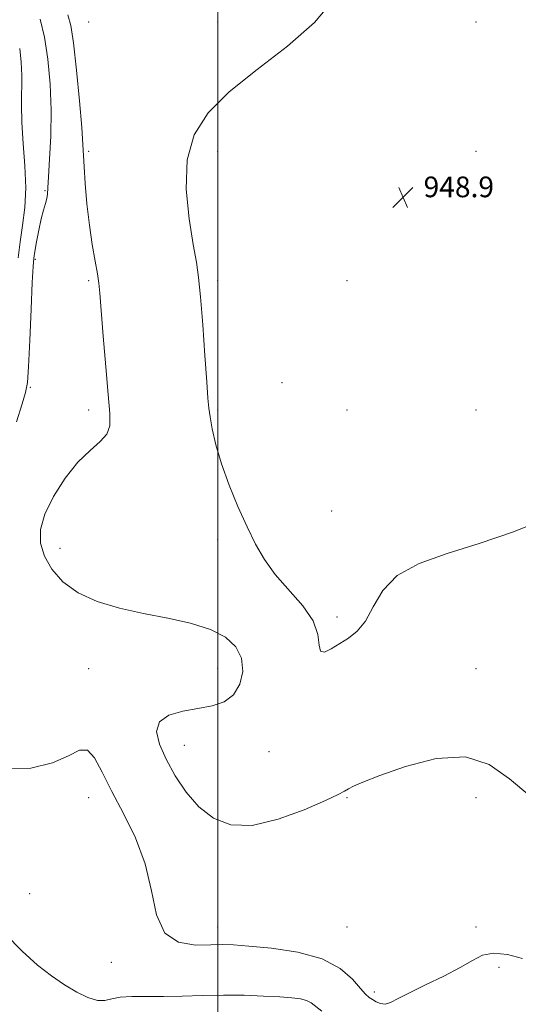
# Model space of a CAD drawing. Extents: x 2102300 to 2105200, y 334800 to 337700.
# Drawn here: x 2103923 to 2104116, y 335520 to 335901 of the extents above; entities that cross this region are included whole.
import ezdxf

# ---------------------------------------------------------------- set-up
doc = ezdxf.new("R2010")
doc.units = 0
doc.header["$MEASUREMENT"] = 0
for name, color, linetype, lineweight in [('32000', 7, 'Continuous', 0), ('DTM SPOT ELEVATION', 2, 'Continuous', 13), ('INDEX CONTOUR', 41, 'Continuous', 13), ('INTERMEDIATE CONTOUR', 44, 'Continuous', 0), ('SPOT ELEVATION', 7, 'Continuous', 0)]:
    doc.layers.add(name, color=color, linetype=linetype, lineweight=lineweight)
doc.styles.add('Style-ITALICS', font='ITALICS.shx')

# ---------------------------------------------------------------- blocks, each defined once
blk = doc.blocks.new('SPOT')
at = {"layer": 'SPOT ELEVATION'}
for p, q in [((-3.91, -3.91), (3.82, 3.81)), ((-1.65, 3.77), (1.72, -3.93))]:
    blk.add_line(p, q, dxfattribs=at)

msp = doc.modelspace()

# ---------------------------------------------------------------- linework, layer by layer
at = {"layer": '32000', "flags": 128}
msp.add_lwpolyline([(2104000, 335000), (2104000, 337500)], dxfattribs=at)
at = {"layer": 'DTM SPOT ELEVATION'}
for p in [(2103950, 335900, 950.8), (2104000, 335900, 950.97), (2104100, 335900, 948.69), (2103950, 335850, 951.69), (2104000, 335850, 949.23), (2104100, 335850, 948.93), (2103933.15, 335834.82, 954.13), (2103929.39, 335808.21, 953.76), (2103950, 335800, 952.21), (2104000, 335800, 949.65), (2104050, 335800, 948.85), (2104024.89, 335760.5, 948.21), (2103927.51, 335758.77, 953.71), (2103950, 335750, 952.41), (2104000, 335750, 949.82), (2104050, 335750, 949.06), (2104100, 335750, 948.56), (2104044.1, 335710.9, 949.25), (2104000, 335700, 950.28), (2103939, 335696.52, 951.15), (2104046.19, 335669.88, 949.64), (2103950, 335650, 953.25), (2104000, 335650, 952.82), (2104100, 335650, 951.28), (2103987.11, 335620.33, 951.24), (2104019.8, 335617.88, 950.76), (2103950, 335600, 954.67), (2104050, 335600, 952.11), (2104100, 335600, 952.57), (2103927.2, 335562.92, 954.24), (2104000, 335550, 953.32), (2104050, 335550, 952.86), (2104100, 335550, 953.1), (2103958.78, 335536.43, 954.46), (2104108.9, 335534.44, 954.9), (2104060.59, 335524.95, 953.6)]:
    msp.add_point(p, dxfattribs=at)
at = {"layer": 'INDEX CONTOUR'}
msp.add_polyline3d([(2104127.055, 335707.864, 950), (2104114.478, 335702.836, 950), (2104101.275, 335698.321, 950), (2104088.804, 335694.459, 950), (2104077.956, 335690.631, 950), (2104069.502, 335686.029, 950), (2104063.882, 335680.175, 950), (2104060.206, 335673.899, 950), (2104057.252, 335668.36, 950), (2104054.041, 335664.414, 950), (2104050.579, 335661.706, 950), (2104043.918, 335657.613, 950), (2104041.341, 335656.374, 950), (2104039.756, 335656.665, 950), (2104039.251, 335659.053, 950), (2104038.767, 335663.171, 950), (2104036.96, 335668.418, 950), (2104032.934, 335674.242, 950), (2104022.297, 335686.314, 950), (2104018.064, 335692.122, 950), (2104014.62, 335698.124, 950), (2104011.36, 335704.853, 950), (2104007.859, 335712.631, 950), (2104004.393, 335720.956, 950), (2104001.419, 335729.117, 950), (2103999.282, 335736.469, 950), (2103997.893, 335742.649, 950), (2103997.056, 335747.367, 950), (2103996.568, 335750.737, 950), (2103996.214, 335754.51, 950), (2103995.771, 335760.844, 950), (2103995.082, 335771.042, 950), (2103994.236, 335782.991, 950), (2103993.385, 335793.724, 950), (2103992.615, 335801.203, 950), (2103991.747, 335807.108, 950), (2103990.533, 335814.052, 950), (2103988.941, 335823.888, 950), (2103987.797, 335835.443, 950), (2103988.137, 335846.784, 950), (2103990.855, 335856.458, 950), (2103996.252, 335864.916, 950), (2104004.482, 335873.084, 950), (2104015.321, 335881.698, 950), (2104027.018, 335890.713, 950), (2104037.445, 335899.896, 950), (2104045.046, 335909.025, 950)], dxfattribs=at)
at = {"layer": 'INTERMEDIATE CONTOUR'}
for points in [[(2103922.107, 335745.417, 954), (2103924.31, 335752.373, 954), (2103925.65, 335756.76, 954), (2103926.337, 335760.597, 954), (2103926.771, 335766.746, 954), (2103927.268, 335777.019, 954), (2103927.796, 335789.028, 954), (2103928.239, 335799.34, 954), (2103928.531, 335805.467, 954), (2103928.798, 335808.716, 954), (2103929.214, 335811.345, 954), (2103929.903, 335815.085, 954), (2103930.782, 335819.561, 954), (2103931.723, 335823.872, 954), (2103932.601, 335827.304, 954), (2103933.333, 335829.884, 954), (2103933.84, 335831.825, 954), (2103934.092, 335833.496, 954), (2103934.24, 335835.883, 954), (2103934.48, 335840.13, 954), (2103934.927, 335847.025, 954), (2103935.373, 335855.949, 954), (2103935.526, 335865.927, 954), (2103935.158, 335876.05, 954), (2103934.286, 335885.659, 954), (2103932.983, 335894.156, 954), (2103931.32, 335901.12, 954)], [(2104120.833, 335600.824, 952), (2104112.965, 335607.377, 952), (2104105.111, 335612.904, 952), (2104095.895, 335615.833, 952), (2104084.552, 335615.157, 952), (2104072.739, 335612.14, 952), (2104062.723, 335608.619, 952), (2104056.195, 335606.058, 952), (2104052.544, 335604.449, 952), (2104050.581, 335603.421, 952), (2104049.073, 335602.561, 952), (2104046.6, 335601.289, 952), (2104041.699, 335598.99, 952), (2104033.483, 335595.402, 952), (2104023.372, 335591.683, 952), (2104013.366, 335589.349, 952), (2104005.049, 335589.571, 952), (2103998.336, 335592.154, 952), (2103992.729, 335596.559, 952), (2103987.822, 335602.234, 952), (2103983.584, 335608.561, 952), (2103980.075, 335614.914, 952), (2103977.464, 335620.718, 952), (2103976.345, 335625.648, 952), (2103977.419, 335629.437, 952), (2103981.073, 335631.938, 952), (2103986.447, 335633.484, 952), (2103992.367, 335634.528, 952), (2103997.823, 335635.545, 952), (2104002.469, 335637.096, 952), (2104006.125, 335639.764, 952), (2104008.606, 335643.898, 952), (2104009.715, 335648.909, 952), (2104009.254, 335653.976, 952), (2104007.048, 335658.42, 952), (2104003.03, 335662.125, 952), (2103997.158, 335665.123, 952), (2103989.515, 335667.485, 952), (2103980.658, 335669.458, 952), (2103971.271, 335671.335, 952), (2103962.007, 335673.404, 952), (2103953.403, 335675.951, 952), (2103945.971, 335679.26, 952), (2103940.111, 335683.499, 952), (2103935.806, 335688.367, 952), (2103932.933, 335693.447, 952), (2103931.419, 335698.467, 952), (2103931.403, 335703.735, 952), (2103933.071, 335709.706, 952), (2103936.461, 335716.59, 952), (2103940.991, 335723.622, 952), (2103945.928, 335729.79, 952), (2103950.584, 335734.37, 952), (2103954.468, 335737.77, 952), (2103957.139, 335740.683, 952), (2103958.307, 335743.897, 952), (2103958.303, 335748.58, 952), (2103957.613, 335755.997, 952), (2103956.672, 335766.725, 952), (2103955.716, 335778.591, 952), (2103954.432, 335795.133, 952), (2103954.031, 335799.062, 952), (2103953.467, 335802.633, 952), (2103952.558, 335807.558, 952), (2103951.44, 335813.939, 952), (2103950.327, 335821.473, 952), (2103949.398, 335829.718, 952), (2103948.706, 335837.649, 952), (2103948.269, 335844.1, 952), (2103947.854, 335852.728, 952), (2103947.396, 335859.221, 952), (2103946.504, 335869.522, 952), (2103945.344, 335881.467, 952), (2103944.164, 335891.966, 952), (2103943.117, 335898.748, 952), (2103941.952, 335902.815, 952)], [(2103922.723, 335808.814, 956), (2103923.54, 335814.996, 956), (2103924.504, 335821.371, 956), (2103925.344, 335828.274, 956), (2103925.717, 335835.938, 956), (2103925.412, 335844.426, 956), (2103924.745, 335853.109, 956), (2103924.167, 335861.187, 956), (2103924.006, 335868.062, 956), (2103924.177, 335879.319, 956), (2103923.98, 335884.525, 956), (2103923.353, 335889.824, 956)], [(2104118, 335537.833, 954), (2104112.143, 335539.407, 954), (2104106.761, 335539.956, 954), (2104102.541, 335539.134, 954), (2104098.655, 335537.14, 954), (2104093.898, 335534.317, 954), (2104087.503, 335531.015, 954), (2104080.462, 335527.645, 954), (2104074.208, 335524.63, 954), (2104069.816, 335522.33, 954), (2104066.936, 335520.844, 954), (2104064.861, 335520.206, 954), (2104063.013, 335520.388, 954), (2104061.332, 335521.093, 954), (2104059.883, 335521.961, 954), (2104058.65, 335522.794, 954), (2104057.261, 335524.029, 954), (2104055.263, 335526.266, 954), (2104052.175, 335529.837, 954), (2104047.422, 335534.001, 954), (2104040.404, 335537.753, 954), (2104030.979, 335540.313, 954), (2104020.817, 335541.818, 954), (2104012.052, 335542.636, 954), (2104006.144, 335543.076, 954), (2104001.886, 335543.232, 954), (2103997.4, 335543.141, 954), (2103991.391, 335543.06, 954), (2103984.889, 335544.131, 954), (2103979.504, 335547.71, 954), (2103976.321, 335554.691, 954), (2103974.328, 335564.085, 954), (2103971.987, 335574.436, 954), (2103968.185, 335584.502, 954), (2103963.508, 335593.895, 954), (2103958.968, 335602.444, 954), (2103955.327, 335609.869, 954), (2103952.36, 335615.475, 954), (2103949.596, 335618.464, 954), (2103946.5, 335618.397, 954), (2103942.287, 335616.3, 954), (2103936.108, 335613.56, 954), (2103927.661, 335611.514, 954), (2103918.821, 335611.3, 954)], [(2104040.318, 335517.445, 956), (2104036.128, 335520.72, 956), (2104034.417, 335521.643, 956), (2104032.099, 335522.241, 956), (2104028.759, 335522.643, 956), (2104024.035, 335522.977, 956), (2104017.725, 335523.333, 956), (2104010.256, 335523.627, 956), (2104002.216, 335523.734, 956), (2103994.135, 335523.581, 956), (2103986.314, 335523.315, 956), (2103978.998, 335523.135, 956), (2103966.797, 335523.193, 956), (2103962.312, 335522.947, 956), (2103959.007, 335522.287, 956), (2103956.291, 335521.664, 956), (2103953.414, 335521.671, 956), (2103949.789, 335522.765, 956), (2103945.479, 335524.846, 956), (2103940.712, 335527.674, 956), (2103935.653, 335531.1, 956), (2103930.229, 335535.338, 956), (2103924.31, 335540.695, 956), (2103917.92, 335547.247, 956)]]:
    msp.add_polyline3d(points, dxfattribs=at)

# ---------------------------------------------------------------- block references
at = {"layer": 'SPOT ELEVATION'}
msp.add_blockref('SPOT', (2104071.707, 335832.28, 948.933), dxfattribs=at)

# ---------------------------------------------------------------- texts
at = {"layer": 'SPOT ELEVATION', "style": 'Style-ITALICS'}
msp.add_text('948.9', height=8, dxfattribs=at).set_placement((2104079.707, 335832.28, 948.933))

doc.saveas('drawing.dxf')
